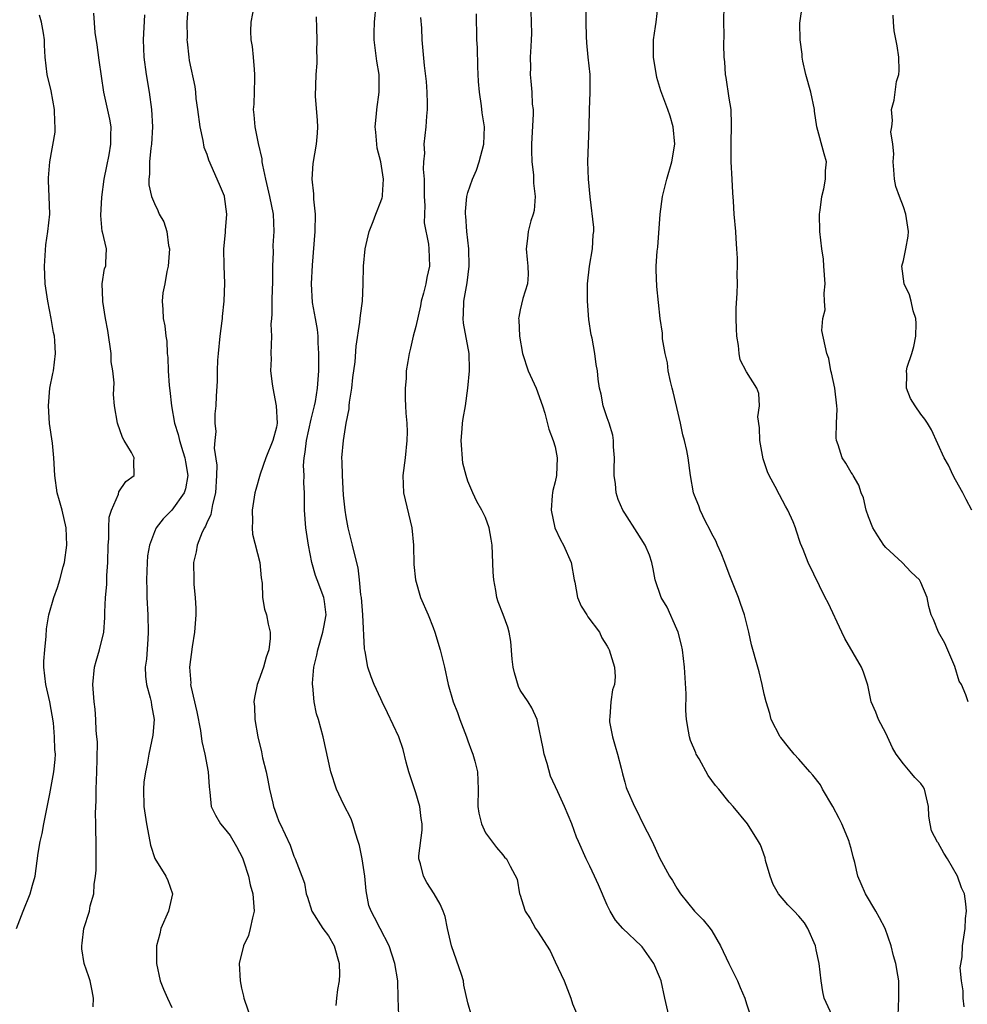
# Model space of a CAD drawing. Units: inches. Extents: x 2556000 to 2559000, y 1530000 to 1533000.
# Drawn here: x 2558398 to 2558506, y 1531138 to 1531251 of the extents above; entities that cross this region are included whole.
import ezdxf

# ---------------------------------------------------------------- set-up
doc = ezdxf.new("R2010")
doc.units = ezdxf.units.IN
doc.header["$MEASUREMENT"] = 0
doc.layers.add('LD25561530_2ft', color=133, linetype='Continuous')

msp = doc.modelspace()

# ---------------------------------------------------------------- linework, layer by layer
at = {"layer": 'LD25561530_2ft'}
for points, elevation in [([(2558416.85, 1531253), (2558416.73, 1531251), (2558416.74, 1531249.26), (2558416.73, 1531249), (2558416.75, 1531248.75), (2558416.94, 1531247), (2558417, 1531246.62), (2558417.62, 1531243.62), (2558417.71, 1531243), (2558417.76, 1531242.24), (2558417.94, 1531241), (2558418.19, 1531239), (2558418.56, 1531237.44), (2558418.68, 1531236.68), (2558419, 1531235.87), (2558419.21, 1531235.21), (2558420.43, 1531232.43), (2558421, 1531231.07), (2558421.02, 1531231), (2558421.26, 1531229), (2558421.11, 1531227.11), (2558421.11, 1531226.89), (2558420.91, 1531225), (2558420.95, 1531223), (2558421.05, 1531221.05), (2558420.97, 1531219), (2558420.76, 1531217.24), (2558420.76, 1531217), (2558420.73, 1531216.73), (2558420.51, 1531215), (2558420.3, 1531213), (2558420.24, 1531212.24), (2558420.18, 1531211), (2558420.19, 1531209.81), (2558420.09, 1531208.09), (2558420.05, 1531207), (2558419.94, 1531206.06), (2558419.93, 1531205), (2558420.03, 1531204.03), (2558419.92, 1531203), (2558419.86, 1531202.14), (2558420.16, 1531200.16), (2558420.13, 1531199), (2558420.02, 1531197), (2558419.66, 1531195.66), (2558419.47, 1531194.53), (2558419, 1531193.54), (2558418.84, 1531193.16), (2558418.73, 1531193), (2558418.47, 1531192.47), (2558417.89, 1531191), (2558417.78, 1531190.22), (2558417.49, 1531189), (2558417.51, 1531187), (2558417.53, 1531186.47), (2558417.66, 1531185), (2558417.73, 1531183.73), (2558417.73, 1531183), (2558417.6, 1531181), (2558417.31, 1531179.31), (2558417.01, 1531177), (2558417.16, 1531175.16), (2558417.15, 1531175), (2558417.18, 1531174.82), (2558417.86, 1531171.86), (2558418.27, 1531169.73), (2558418.45, 1531168.45), (2558418.78, 1531167), (2558419.16, 1531165), (2558419.26, 1531163.26), (2558419.34, 1531162.66), (2558419.5, 1531161), (2558420, 1531160), (2558420.57, 1531159), (2558421, 1531158.53), (2558421.69, 1531157.69), (2558422.41, 1531156.41), (2558423.1, 1531155.1), (2558423.22, 1531154.78), (2558423.78, 1531153), (2558424, 1531152), (2558424.3, 1531151), (2558424.44, 1531149), (2558424.24, 1531148.24), (2558424, 1531147), (2558423.81, 1531146.19), (2558423.22, 1531145), (2558422.73, 1531143), (2558422.82, 1531141), (2558423, 1531140.16), (2558423.24, 1531139.24), (2558423.26, 1531139), (2558424.2, 1531136.2)], 8376), ([(2558424.43, 1531253), (2558424.07, 1531251), (2558424.02, 1531249.98), (2558424.06, 1531249), (2558424.22, 1531248.22), (2558424.34, 1531247), (2558424.43, 1531245.57), (2558424.5, 1531245), (2558424.5, 1531244.5), (2558424.39, 1531241.61), (2558424.35, 1531241), (2558424.39, 1531240.39), (2558424.51, 1531239), (2558424.89, 1531237.11), (2558425.32, 1531235.32), (2558425.34, 1531235), (2558425.4, 1531234.6), (2558425.73, 1531233), (2558426.2, 1531231), (2558426.61, 1531229), (2558426.71, 1531227), (2558426.6, 1531225.4), (2558426.61, 1531224.61), (2558426.56, 1531223), (2558426.54, 1531221), (2558426.5, 1531220.5), (2558426.46, 1531219), (2558426.48, 1531217.52), (2558426.42, 1531217), (2558426.37, 1531216.37), (2558426.43, 1531215), (2558426.36, 1531213), (2558426.39, 1531212.39), (2558426.34, 1531211), (2558426.5, 1531209.5), (2558426.58, 1531209), (2558426.99, 1531207), (2558427.09, 1531205), (2558427, 1531204.55), (2558426.58, 1531203), (2558425.78, 1531201), (2558425.15, 1531199.15), (2558424.62, 1531197.38), (2558424.54, 1531197), (2558424.2, 1531195), (2558424.25, 1531193.75), (2558424.21, 1531193), (2558424.27, 1531192.27), (2558425.09, 1531189), (2558425.26, 1531187.26), (2558425.35, 1531186.65), (2558425.39, 1531185), (2558425.65, 1531183.65), (2558425.85, 1531183), (2558426.07, 1531181.93), (2558426.3, 1531181), (2558426.29, 1531180.29), (2558426.13, 1531179), (2558425.84, 1531178.16), (2558425.51, 1531177), (2558425, 1531175.52), (2558424.79, 1531175), (2558424.47, 1531173.53), (2558424.42, 1531173), (2558424.48, 1531172.47), (2558424.51, 1531171), (2558424.85, 1531169), (2558425.27, 1531167.27), (2558425.41, 1531166.59), (2558425.82, 1531165), (2558426.03, 1531164.03), (2558426.22, 1531163), (2558426.6, 1531161.4), (2558426.68, 1531161), (2558427, 1531160.03), (2558427.28, 1531159.28), (2558427.43, 1531159), (2558428.58, 1531156.58), (2558429, 1531155.3), (2558429.14, 1531155), (2558429.91, 1531153), (2558430.21, 1531152.21), (2558430.42, 1531151), (2558430.58, 1531150.58), (2558431.08, 1531149), (2558432.35, 1531147), (2558433, 1531146.18), (2558433.64, 1531145), (2558434.22, 1531143), (2558434.26, 1531141.74), (2558434.21, 1531141), (2558434, 1531140), (2558433.89, 1531139), (2558433.83, 1531138.17)], 8374), ([(2558449.4, 1531137), (2558449, 1531138.49), (2558448.51, 1531140.51), (2558448.47, 1531141), (2558448.26, 1531141.74), (2558447.11, 1531145), (2558446.65, 1531147), (2558446.39, 1531148.39), (2558446.14, 1531149), (2558445.79, 1531149.79), (2558445.11, 1531151), (2558444.29, 1531152.29), (2558443.88, 1531153), (2558443.56, 1531154.44), (2558443.37, 1531155), (2558443.35, 1531155.35), (2558443.73, 1531158.27), (2558443.73, 1531159), (2558443.63, 1531159.63), (2558443.46, 1531161), (2558443, 1531162.58), (2558442.39, 1531164.39), (2558442.21, 1531165), (2558441.92, 1531166.08), (2558441.55, 1531167.55), (2558441.05, 1531169), (2558439.74, 1531171.74), (2558439.15, 1531173), (2558439, 1531173.37), (2558438.21, 1531175), (2558437.9, 1531175.9), (2558437.49, 1531177), (2558437.19, 1531178.81), (2558437.11, 1531179.11), (2558436.91, 1531183), (2558436.77, 1531185), (2558436.71, 1531185.29), (2558436.56, 1531187), (2558436.4, 1531188.4), (2558435.96, 1531190.04), (2558435.75, 1531191), (2558435.24, 1531193), (2558435, 1531194.24), (2558434.89, 1531195), (2558434.72, 1531196.72), (2558434.58, 1531199), (2558434.57, 1531200.57), (2558434.53, 1531201), (2558434.7, 1531203), (2558435, 1531205), (2558435.34, 1531206.66), (2558435.35, 1531207), (2558435.39, 1531207.39), (2558435.65, 1531209), (2558435.78, 1531210.22), (2558436.03, 1531212.03), (2558436.16, 1531213.84), (2558436.6, 1531216.6), (2558436.63, 1531217), (2558436.64, 1531217.36), (2558436.87, 1531219), (2558436.95, 1531220.95), (2558436.99, 1531223), (2558437.2, 1531225), (2558437.67, 1531227), (2558438.13, 1531228.13), (2558438.43, 1531229), (2558439, 1531230.44), (2558439.13, 1531230.87), (2558439.17, 1531231), (2558439.17, 1531231.17), (2558439.29, 1531233), (2558438.99, 1531235), (2558438.57, 1531236.57), (2558438.41, 1531238.41), (2558438.35, 1531239), (2558438.5, 1531240.5), (2558438.52, 1531241), (2558438.8, 1531243), (2558438.8, 1531245), (2558438.55, 1531246.55), (2558438.22, 1531249), (2558438.22, 1531249.78), (2558438.25, 1531251), (2558438.44, 1531253)], 8370), ([(2558490.83, 1531137), (2558489.9, 1531139), (2558489.74, 1531139.74), (2558489.54, 1531141), (2558489.32, 1531143), (2558489, 1531144.55), (2558488.89, 1531145), (2558488.04, 1531147), (2558487.64, 1531147.64), (2558487, 1531148.43), (2558486.47, 1531149), (2558485.72, 1531149.72), (2558484.65, 1531151), (2558484.06, 1531152.06), (2558483.69, 1531153), (2558483.18, 1531154.82), (2558483.11, 1531155.11), (2558482.6, 1531156.6), (2558482.38, 1531157), (2558481.1, 1531159), (2558479.46, 1531161), (2558479, 1531161.52), (2558477.81, 1531163), (2558477.43, 1531163.43), (2558476.58, 1531164.58), (2558475.53, 1531166.47), (2558475.22, 1531167), (2558475.15, 1531167.15), (2558474.57, 1531168.57), (2558474.42, 1531169), (2558474.34, 1531169.66), (2558474.08, 1531171), (2558474.01, 1531172.01), (2558474.05, 1531173.95), (2558473.88, 1531177), (2558473.64, 1531179), (2558473.53, 1531179.53), (2558473.14, 1531181), (2558473, 1531181.34), (2558471.87, 1531183.87), (2558471.19, 1531185), (2558470.51, 1531187), (2558470.27, 1531188.28), (2558470.1, 1531189), (2558469.83, 1531189.83), (2558469.33, 1531191), (2558468.44, 1531192.44), (2558467, 1531194.67), (2558466.8, 1531195), (2558466.25, 1531196.25), (2558466.02, 1531197), (2558465.96, 1531198.04), (2558465.79, 1531199), (2558465.77, 1531199.77), (2558465.82, 1531201), (2558465.73, 1531202.27), (2558465.73, 1531203), (2558465.63, 1531203.63), (2558465.21, 1531205), (2558465, 1531205.59), (2558464.54, 1531207), (2558464.31, 1531208.31), (2558464.1, 1531209), (2558463.95, 1531210.05), (2558463.86, 1531211), (2558463.72, 1531211.72), (2558463.58, 1531213), (2558463.25, 1531214.75), (2558463.14, 1531215.14), (2558462.88, 1531216.88), (2558462.74, 1531219), (2558462.73, 1531221), (2558462.94, 1531223), (2558463.31, 1531225), (2558463.39, 1531226.61), (2558463.44, 1531227), (2558463.44, 1531227.44), (2558463.02, 1531230.98), (2558462.84, 1531233), (2558462.76, 1531235), (2558462.92, 1531239), (2558462.94, 1531240.94), (2558463.04, 1531243), (2558463.03, 1531245), (2558462.8, 1531247), (2558462.65, 1531248.65), (2558462.61, 1531249.39), (2558462.57, 1531251), (2558462.59, 1531253)], 8362), ([(2558498.4, 1531137), (2558498.47, 1531139), (2558498.46, 1531141), (2558498.36, 1531141.64), (2558498.12, 1531143), (2558497.86, 1531143.86), (2558497.58, 1531145), (2558496.92, 1531147), (2558496.24, 1531148.24), (2558495.85, 1531149), (2558494.65, 1531151), (2558494.14, 1531152.14), (2558493.78, 1531153), (2558493.42, 1531154.58), (2558493.23, 1531155.23), (2558493, 1531156.17), (2558492.81, 1531156.81), (2558492.78, 1531157), (2558492.64, 1531157.36), (2558491.93, 1531159), (2558491.63, 1531159.63), (2558490.89, 1531161), (2558489.71, 1531163), (2558489.48, 1531163.48), (2558488.6, 1531164.6), (2558488.24, 1531165), (2558487, 1531166.44), (2558486.46, 1531167), (2558485.81, 1531167.81), (2558484.91, 1531168.91), (2558484.84, 1531169), (2558483.83, 1531171), (2558483.66, 1531171.66), (2558483.23, 1531173), (2558483, 1531173.91), (2558482.78, 1531175), (2558482.44, 1531176.44), (2558482.3, 1531177), (2558481.57, 1531179.57), (2558481.24, 1531181), (2558480.75, 1531183), (2558480.3, 1531184.3), (2558480.07, 1531185), (2558479, 1531187.65), (2558478.48, 1531189), (2558478.09, 1531190.09), (2558477.66, 1531191), (2558477.48, 1531191.48), (2558477, 1531192.28), (2558476.78, 1531192.78), (2558476.29, 1531193.71), (2558475.66, 1531195), (2558475.5, 1531195.5), (2558475, 1531196.68), (2558474.88, 1531197), (2558474.54, 1531199), (2558474.27, 1531201), (2558474.13, 1531201.87), (2558473.87, 1531203), (2558473.67, 1531203.67), (2558473.42, 1531205), (2558472.58, 1531208.58), (2558472.44, 1531209), (2558472.24, 1531209.76), (2558471.99, 1531211), (2558471.91, 1531211.91), (2558471.63, 1531213), (2558471.33, 1531214.67), (2558471.32, 1531215.32), (2558471.07, 1531217), (2558470.68, 1531220.68), (2558470.6, 1531222.6), (2558470.63, 1531223), (2558470.72, 1531224.72), (2558470.8, 1531225.2), (2558471.07, 1531229), (2558471.33, 1531231), (2558471.82, 1531233), (2558472.42, 1531235), (2558472.75, 1531237), (2558472.58, 1531239), (2558472.22, 1531240.22), (2558471.95, 1531241), (2558471.14, 1531243.14), (2558470.67, 1531244.67), (2558470.31, 1531247), (2558470.31, 1531249), (2558470.52, 1531250.52), (2558470.61, 1531251), (2558470.83, 1531253)], 8360), ([(2558505.99, 1531138.01), (2558505.85, 1531139), (2558505.85, 1531139.85), (2558505.66, 1531141), (2558505.53, 1531142.47), (2558505.77, 1531143.77), (2558505.8, 1531145), (2558506.08, 1531147), (2558506.14, 1531148.14), (2558506.25, 1531149), (2558506.18, 1531149.82), (2558506.01, 1531151), (2558505.67, 1531151.67), (2558505.22, 1531153), (2558504.06, 1531155), (2558503.63, 1531155.63), (2558503, 1531156.83), (2558502.92, 1531156.92), (2558502.22, 1531158.22), (2558502.06, 1531159), (2558501.91, 1531159.91), (2558501.89, 1531161), (2558501.43, 1531163), (2558501.27, 1531163.27), (2558501, 1531163.64), (2558500.33, 1531164.33), (2558499.78, 1531165), (2558499, 1531165.89), (2558498.16, 1531167), (2558497.75, 1531167.75), (2558497, 1531169.43), (2558496.15, 1531171), (2558495.83, 1531171.83), (2558495.31, 1531173), (2558494.91, 1531174.91), (2558494.43, 1531176.43), (2558494.2, 1531177), (2558492.28, 1531180.28), (2558491.92, 1531181), (2558490.37, 1531184.37), (2558490.03, 1531185), (2558488.07, 1531189), (2558487.49, 1531190.51), (2558487.18, 1531191.18), (2558486.7, 1531192.7), (2558486.62, 1531193), (2558486.34, 1531193.66), (2558485.74, 1531195), (2558485.46, 1531195.46), (2558484.76, 1531196.76), (2558484.28, 1531197.72), (2558483.59, 1531199), (2558483.4, 1531199.4), (2558482.9, 1531200.9), (2558482.5, 1531203), (2558482.46, 1531204.46), (2558482.27, 1531205.73), (2558482.46, 1531207), (2558482.4, 1531208.4), (2558482.19, 1531209), (2558481, 1531210.9), (2558480.26, 1531212.26), (2558480.15, 1531213), (2558480.08, 1531213.92), (2558479.86, 1531215), (2558479.83, 1531215.83), (2558479.79, 1531217), (2558479.8, 1531218.2), (2558479.91, 1531219.91), (2558479.94, 1531221), (2558479.92, 1531222.08), (2558479.95, 1531223), (2558479.94, 1531223.94), (2558479.89, 1531225), (2558479.8, 1531226.2), (2558479.77, 1531227), (2558479.58, 1531229), (2558479.51, 1531230.49), (2558479.42, 1531231.42), (2558479.35, 1531233), (2558479.22, 1531235), (2558479.21, 1531237), (2558479.28, 1531239.28), (2558479.21, 1531241), (2558479, 1531242.31), (2558478.66, 1531244.66), (2558478.57, 1531245), (2558478.48, 1531246.48), (2558478.42, 1531247), (2558478.4, 1531248.4), (2558478.42, 1531249.58), (2558478.39, 1531251), (2558478.42, 1531253)], 8358), ([(2558506.44, 1531173), (2558506.18, 1531173.82), (2558505.69, 1531175), (2558505.4, 1531175.4), (2558504.91, 1531177.09), (2558503.75, 1531179.75), (2558503.03, 1531181), (2558502.47, 1531182.47), (2558502.2, 1531183), (2558501.94, 1531183.94), (2558501.73, 1531185), (2558501, 1531186.7), (2558500.86, 1531187), (2558499.9, 1531187.9), (2558498.85, 1531189), (2558497, 1531190.71), (2558496.77, 1531191), (2558496.06, 1531192.06), (2558495.5, 1531193), (2558495, 1531194.23), (2558494.71, 1531195), (2558494.41, 1531196.41), (2558494.15, 1531197), (2558493.9, 1531197.9), (2558493.22, 1531199), (2558493.14, 1531199.14), (2558493, 1531199.34), (2558492.39, 1531200.39), (2558491.97, 1531201), (2558491.5, 1531202.5), (2558491.33, 1531203), (2558491.3, 1531203.3), (2558491.33, 1531205), (2558491.38, 1531206.62), (2558491.36, 1531207), (2558491.11, 1531209), (2558490.76, 1531210.76), (2558490.68, 1531211), (2558490.43, 1531212.43), (2558490.2, 1531213), (2558489.63, 1531215.63), (2558489.76, 1531217), (2558490.01, 1531217.99), (2558489.94, 1531219), (2558489.91, 1531219.91), (2558490, 1531221), (2558489.88, 1531223), (2558489.81, 1531223.81), (2558489.64, 1531225), (2558489.41, 1531227), (2558489.38, 1531229), (2558489.46, 1531229.46), (2558489.63, 1531231), (2558489.88, 1531231.88), (2558490.06, 1531233), (2558490.04, 1531233.96), (2558490.16, 1531235), (2558489.92, 1531235.92), (2558489.08, 1531239), (2558488.79, 1531240.79), (2558488.78, 1531241), (2558488.36, 1531243), (2558487.8, 1531245), (2558487.46, 1531246.54), (2558487.38, 1531247), (2558487.36, 1531247.36), (2558487.16, 1531249), (2558487.1, 1531250.9), (2558487.4, 1531253)], 8356), ([(2558397.16, 1531147), (2558397.93, 1531149), (2558398.73, 1531151), (2558399, 1531151.96), (2558399.28, 1531153), (2558399.65, 1531155.65), (2558399.89, 1531157), (2558400.11, 1531157.89), (2558400.31, 1531159), (2558401, 1531162.44), (2558401.46, 1531165), (2558401.61, 1531166.39), (2558401.62, 1531167), (2558401.54, 1531167.54), (2558401.53, 1531169), (2558401.4, 1531170.6), (2558400.99, 1531173), (2558400.52, 1531175), (2558400.3, 1531177), (2558400.31, 1531177.69), (2558400.4, 1531179), (2558400.57, 1531180.57), (2558400.59, 1531181.41), (2558400.86, 1531183), (2558401.44, 1531185), (2558401.86, 1531186.14), (2558402.14, 1531187), (2558402.52, 1531188.52), (2558402.66, 1531189), (2558402.92, 1531191), (2558402.85, 1531193), (2558402.4, 1531195), (2558402.1, 1531196.1), (2558401.84, 1531197), (2558401.54, 1531199), (2558401.44, 1531201), (2558401.28, 1531202.72), (2558400.96, 1531204.96), (2558400.81, 1531207), (2558400.98, 1531209), (2558401.32, 1531210.68), (2558401.41, 1531211), (2558401.65, 1531213), (2558401.57, 1531214.43), (2558401.5, 1531215), (2558401.41, 1531215.41), (2558401.15, 1531217), (2558400.75, 1531219), (2558400.45, 1531221), (2558400.37, 1531223), (2558400.52, 1531225.48), (2558400.76, 1531227), (2558400.98, 1531228.98), (2558400.91, 1531231), (2558400.81, 1531232.81), (2558400.81, 1531233), (2558400.83, 1531233.17), (2558400.97, 1531235), (2558401.6, 1531238.4), (2558401.6, 1531239), (2558401.54, 1531239.54), (2558401.53, 1531241), (2558401.14, 1531243.14), (2558400.67, 1531245), (2558400.45, 1531247), (2558400.37, 1531248.37), (2558400.35, 1531249), (2558400.26, 1531249.74), (2558400.03, 1531251), (2558399.81, 1531251.81)], 8382), ([(2558405.97, 1531138.03), (2558405.99, 1531139), (2558405.85, 1531139.85), (2558405.6, 1531141), (2558405.47, 1531141.47), (2558404.93, 1531143), (2558404.67, 1531144.67), (2558404.64, 1531145), (2558404.69, 1531145.31), (2558404.88, 1531147), (2558405.53, 1531149), (2558405.6, 1531149.6), (2558406.02, 1531151), (2558406.07, 1531152.07), (2558406.24, 1531153), (2558406.29, 1531153.71), (2558406.31, 1531155), (2558406.29, 1531156.29), (2558406.31, 1531157), (2558406.26, 1531158.26), (2558406.28, 1531159), (2558406.23, 1531160.23), (2558406.3, 1531161.7), (2558406.3, 1531163), (2558406.39, 1531165), (2558406.43, 1531166.43), (2558406.44, 1531168.44), (2558406.38, 1531169), (2558406.29, 1531169.71), (2558406.27, 1531171), (2558406.19, 1531172.19), (2558406.06, 1531173), (2558406, 1531174), (2558405.91, 1531175), (2558406.13, 1531177), (2558406.31, 1531177.69), (2558406.7, 1531179), (2558407.17, 1531181), (2558407.29, 1531182.71), (2558407.29, 1531183.29), (2558407.37, 1531185), (2558407.51, 1531186.49), (2558407.53, 1531187.53), (2558407.63, 1531189), (2558407.68, 1531191), (2558407.74, 1531191.74), (2558407.75, 1531193), (2558407.81, 1531194.19), (2558408.05, 1531195), (2558408.85, 1531196.85), (2558408.9, 1531197.1), (2558409.7, 1531198.3), (2558410.68, 1531199), (2558410.62, 1531200.62), (2558410.66, 1531201), (2558410.36, 1531201.64), (2558409.53, 1531203), (2558409.34, 1531203.34), (2558408.74, 1531205), (2558408.41, 1531207), (2558408.29, 1531208.29), (2558408.38, 1531209.62), (2558408.2, 1531211), (2558408.03, 1531212.03), (2558408.01, 1531213), (2558407.64, 1531215.64), (2558407.38, 1531217), (2558407.05, 1531218.95), (2558407.06, 1531219.06), (2558406.99, 1531221), (2558407.26, 1531222.74), (2558407.41, 1531223), (2558407.41, 1531223.41), (2558407.49, 1531225), (2558407.03, 1531226.97), (2558407.01, 1531227.01), (2558406.84, 1531228.84), (2558406.94, 1531230.94), (2558407.21, 1531233), (2558407.51, 1531234.49), (2558407.8, 1531235.8), (2558408, 1531237), (2558407.98, 1531238.02), (2558408.02, 1531239), (2558407.88, 1531239.88), (2558407.2, 1531243), (2558406.64, 1531246.64), (2558406.41, 1531248.41), (2558406.18, 1531249.82), (2558406.05, 1531252.05)], 8380), ([(2558411.87, 1531251.87), (2558411.71, 1531249), (2558411.79, 1531247), (2558412.04, 1531245), (2558412.37, 1531243), (2558412.67, 1531241), (2558412.77, 1531239), (2558412.64, 1531237), (2558412.57, 1531236.57), (2558412.44, 1531235), (2558412.44, 1531233.56), (2558412.35, 1531233), (2558412.36, 1531232.36), (2558412.65, 1531231), (2558413, 1531230.21), (2558413.4, 1531229.4), (2558413.55, 1531229), (2558414.09, 1531228.09), (2558414.4, 1531227), (2558414.61, 1531225.39), (2558414.71, 1531225), (2558414.58, 1531223), (2558414.42, 1531222.42), (2558414.2, 1531221), (2558413.95, 1531219.95), (2558413.88, 1531219), (2558413.97, 1531218.03), (2558414.01, 1531217), (2558414.18, 1531216.18), (2558414.3, 1531215), (2558414.4, 1531214.4), (2558414.46, 1531213), (2558414.53, 1531212.52), (2558414.57, 1531211), (2558414.68, 1531209.32), (2558414.76, 1531208.76), (2558414.94, 1531207), (2558415.3, 1531205), (2558415.71, 1531203.71), (2558415.87, 1531203), (2558416.25, 1531201.75), (2558416.5, 1531201), (2558416.56, 1531200.56), (2558416.83, 1531199), (2558416.55, 1531197.45), (2558416.39, 1531197), (2558415, 1531195.03), (2558414, 1531194), (2558413.2, 1531193), (2558413, 1531192.54), (2558412.41, 1531191), (2558412.21, 1531189.79), (2558412.15, 1531189), (2558412.09, 1531187), (2558412.13, 1531185.87), (2558412.13, 1531185), (2558412.24, 1531183), (2558412.29, 1531181), (2558412.22, 1531180.22), (2558412.07, 1531177.93), (2558411.94, 1531177), (2558411.97, 1531175.97), (2558412.1, 1531175), (2558412.52, 1531173.48), (2558412.61, 1531173), (2558412.64, 1531172.64), (2558412.95, 1531171), (2558412.81, 1531169.19), (2558412.34, 1531167), (2558412.15, 1531165.85), (2558411.95, 1531165), (2558411.79, 1531163.79), (2558411.72, 1531163), (2558411.79, 1531161), (2558412.08, 1531159), (2558412.45, 1531157), (2558412.55, 1531156.55), (2558413.05, 1531155.05), (2558414.32, 1531153), (2558414.52, 1531152.52), (2558415.05, 1531151), (2558414.6, 1531149), (2558413.74, 1531147), (2558413.61, 1531146.39), (2558413.23, 1531145), (2558413.23, 1531143.23), (2558413.24, 1531143), (2558413.66, 1531141), (2558414.04, 1531140.04), (2558414.48, 1531139), (2558415, 1531137.94)], 8378), ([(2558441.07, 1531137), (2558441, 1531139), (2558440.96, 1531141), (2558440.59, 1531143), (2558439.94, 1531145), (2558438.93, 1531147), (2558438.25, 1531148.25), (2558437.9, 1531149), (2558437.63, 1531149.63), (2558437.31, 1531151.31), (2558437.14, 1531153), (2558436.83, 1531155), (2558436.54, 1531156.54), (2558436.39, 1531157), (2558436.07, 1531157.93), (2558435.78, 1531159), (2558435.6, 1531159.6), (2558434.72, 1531161.28), (2558433.91, 1531163), (2558433.25, 1531165), (2558432.38, 1531169), (2558431.82, 1531171), (2558431.62, 1531171.62), (2558431.32, 1531173), (2558431.19, 1531174.81), (2558431.15, 1531175), (2558431.14, 1531175.14), (2558431.31, 1531177), (2558431.64, 1531178.36), (2558431.75, 1531179), (2558432.35, 1531181), (2558432.43, 1531181.57), (2558432.72, 1531183), (2558432.53, 1531184.53), (2558432.43, 1531185), (2558431.67, 1531187), (2558431.5, 1531187.5), (2558431.05, 1531189), (2558430.67, 1531191), (2558430.47, 1531192.47), (2558430.37, 1531193), (2558430.23, 1531195), (2558430.22, 1531196.22), (2558430.24, 1531197), (2558430.16, 1531198.16), (2558430.18, 1531199), (2558430.12, 1531200.12), (2558430.18, 1531201), (2558430.32, 1531201.68), (2558430.44, 1531203), (2558431, 1531205.46), (2558431.39, 1531207), (2558431.48, 1531207.48), (2558431.72, 1531209), (2558431.86, 1531211), (2558431.88, 1531213), (2558431.8, 1531214.2), (2558431.78, 1531215), (2558431.73, 1531215.73), (2558431.48, 1531217), (2558431.15, 1531218.85), (2558431.03, 1531221), (2558431.13, 1531223.13), (2558431.45, 1531227), (2558431.48, 1531229), (2558431.3, 1531230.7), (2558431.3, 1531231.3), (2558431.1, 1531233), (2558431.21, 1531234.79), (2558431.62, 1531237), (2558431.71, 1531238.29), (2558431.74, 1531239), (2558431.72, 1531239.72), (2558431.48, 1531242.52), (2558431.58, 1531245), (2558431.69, 1531246.31), (2558431.69, 1531247), (2558431.66, 1531247.66), (2558431.69, 1531249), (2558431.66, 1531250.34), (2558431.62, 1531251.62)], 8372), ([(2558443.56, 1531251.56), (2558443.67, 1531250.33), (2558443.71, 1531249), (2558443.97, 1531246.03), (2558444.19, 1531244.19), (2558444.29, 1531243), (2558444.33, 1531241.67), (2558444.33, 1531241), (2558444.23, 1531240.23), (2558444.15, 1531239), (2558443.94, 1531237), (2558443.99, 1531235.99), (2558443.9, 1531235), (2558443.84, 1531234.16), (2558443.95, 1531233), (2558443.98, 1531231.98), (2558443.97, 1531231), (2558444.03, 1531229.97), (2558443.98, 1531227.98), (2558444.45, 1531225.55), (2558444.49, 1531225), (2558444.57, 1531223), (2558444.27, 1531221.73), (2558444.17, 1531221), (2558443.9, 1531219.9), (2558443.64, 1531219), (2558443.53, 1531218.47), (2558443, 1531216.1), (2558442.71, 1531215), (2558442.39, 1531213.61), (2558442.24, 1531213), (2558442.08, 1531212.08), (2558441.92, 1531211), (2558441.89, 1531210.11), (2558441.78, 1531209), (2558441.79, 1531207.79), (2558441.84, 1531207), (2558441.87, 1531206.13), (2558441.96, 1531205), (2558442, 1531204), (2558441.98, 1531203), (2558441.79, 1531201), (2558441.53, 1531199), (2558441.6, 1531197), (2558442.55, 1531193), (2558442.74, 1531191), (2558442.78, 1531188.78), (2558442.96, 1531187), (2558443.56, 1531185), (2558444.41, 1531183), (2558445, 1531181.56), (2558445.2, 1531181), (2558445.82, 1531179), (2558446.32, 1531177), (2558446.74, 1531175), (2558447.31, 1531173), (2558447.81, 1531171.81), (2558448.08, 1531171), (2558448.83, 1531169), (2558448.87, 1531168.87), (2558449, 1531168.54), (2558449.4, 1531167.4), (2558449.56, 1531167), (2558449.78, 1531166.22), (2558450.08, 1531165), (2558450.16, 1531163), (2558450.14, 1531161), (2558450.24, 1531160.24), (2558450.56, 1531159), (2558451, 1531157.99), (2558452.28, 1531156.28), (2558453, 1531155.47), (2558453.2, 1531155.2), (2558453.42, 1531155), (2558453.84, 1531154.16), (2558454.66, 1531152.66), (2558454.92, 1531151), (2558454.95, 1531150.95), (2558455.55, 1531149), (2558456.14, 1531148.14), (2558456.76, 1531147), (2558457, 1531146.68), (2558458.44, 1531144.44), (2558459, 1531143.16), (2558460.06, 1531141), (2558460.81, 1531139), (2558461, 1531138.36), (2558461.56, 1531137)], 8368), ([(2558472.08, 1531137), (2558471.6, 1531139), (2558471.17, 1531141), (2558471, 1531141.45), (2558470.34, 1531143), (2558469, 1531144.88), (2558468.9, 1531145), (2558466.77, 1531147), (2558465.94, 1531147.94), (2558465.32, 1531149), (2558465, 1531149.69), (2558464, 1531152), (2558463.52, 1531153), (2558463, 1531154.15), (2558462.58, 1531155), (2558461.69, 1531157), (2558461.48, 1531157.48), (2558460.92, 1531159), (2558460.08, 1531161), (2558459.31, 1531162.69), (2558458.47, 1531164.47), (2558458.08, 1531165.92), (2558457.74, 1531167), (2558457.65, 1531167.65), (2558457, 1531170.79), (2558456.94, 1531171), (2558456.34, 1531172.34), (2558455.92, 1531173), (2558455, 1531174.37), (2558454.79, 1531174.79), (2558454.33, 1531176.33), (2558454.19, 1531177), (2558454.09, 1531177.91), (2558453.93, 1531179.93), (2558453.74, 1531181), (2558453.58, 1531181.58), (2558453.04, 1531183.04), (2558452.48, 1531184.48), (2558452.32, 1531185), (2558452.2, 1531185.8), (2558451.96, 1531187), (2558451.9, 1531187.9), (2558451.76, 1531191), (2558451.68, 1531191.68), (2558451.42, 1531193), (2558451, 1531194.18), (2558450.61, 1531195), (2558450.02, 1531196.02), (2558449.57, 1531197), (2558449, 1531198.35), (2558448.8, 1531199), (2558448.42, 1531200.42), (2558448.21, 1531203), (2558448.34, 1531204.34), (2558448.38, 1531205), (2558448.45, 1531205.55), (2558448.71, 1531207), (2558448.99, 1531209.01), (2558449.18, 1531211), (2558449.16, 1531211.16), (2558449.13, 1531213), (2558448.47, 1531216.47), (2558448.44, 1531217), (2558448.49, 1531217.51), (2558448.52, 1531219), (2558448.89, 1531221.11), (2558449.15, 1531223), (2558449.1, 1531225), (2558448.86, 1531227), (2558448.76, 1531228.76), (2558448.71, 1531229), (2558448.7, 1531229.3), (2558448.88, 1531231), (2558449, 1531231.48), (2558449.51, 1531233), (2558449.96, 1531234.04), (2558450.28, 1531235), (2558450.81, 1531237), (2558450.89, 1531239), (2558450.63, 1531240.63), (2558450.57, 1531241.43), (2558450.31, 1531243), (2558450.21, 1531244.21), (2558450.12, 1531245.88), (2558450.1, 1531248.1), (2558450.01, 1531249), (2558450.03, 1531250.03), (2558449.96, 1531251), (2558449.98, 1531251.98)], 8366), ([(2558456.23, 1531252.23), (2558456.27, 1531251), (2558456.28, 1531249.72), (2558456.26, 1531249), (2558456.21, 1531248.21), (2558456.16, 1531247), (2558456.17, 1531245.83), (2558456.14, 1531245), (2558456.23, 1531244.23), (2558456.33, 1531243), (2558456.38, 1531241.62), (2558456.47, 1531241), (2558456.48, 1531240.48), (2558456.28, 1531237), (2558456.28, 1531236.28), (2558456.32, 1531235), (2558456.51, 1531233.49), (2558456.54, 1531233), (2558456.54, 1531232.54), (2558456.71, 1531231), (2558456.59, 1531229.41), (2558456.48, 1531229), (2558456.2, 1531228.2), (2558455.9, 1531227), (2558455.82, 1531226.18), (2558455.67, 1531225), (2558455.78, 1531223.78), (2558455.88, 1531223), (2558455.93, 1531222.07), (2558455.84, 1531221), (2558455.31, 1531219.31), (2558455, 1531218), (2558454.83, 1531217.17), (2558454.82, 1531217), (2558454.85, 1531216.85), (2558454.92, 1531215), (2558455.28, 1531213), (2558455.91, 1531211), (2558456.83, 1531209), (2558457, 1531208.58), (2558457.4, 1531207.4), (2558457.56, 1531207), (2558457.84, 1531206.16), (2558458.29, 1531204.29), (2558458.8, 1531203), (2558459, 1531202.27), (2558459.25, 1531201), (2558459.15, 1531199), (2558459, 1531198.27), (2558458.73, 1531197.27), (2558458.7, 1531197), (2558458.68, 1531196.68), (2558458.54, 1531195), (2558458.99, 1531192.99), (2558459.62, 1531191.62), (2558459.97, 1531191), (2558460.84, 1531189), (2558461.19, 1531187), (2558461.26, 1531186.74), (2558461.57, 1531185), (2558461.99, 1531183.99), (2558462.66, 1531183), (2558462.77, 1531182.77), (2558464.09, 1531181), (2558464.36, 1531180.36), (2558465, 1531179.4), (2558465.13, 1531179.13), (2558465.21, 1531179), (2558465.83, 1531177), (2558465.9, 1531175.9), (2558465.82, 1531175), (2558465.61, 1531174.39), (2558465.41, 1531173), (2558465.28, 1531171.28), (2558465.24, 1531171), (2558465.27, 1531170.73), (2558465.6, 1531169), (2558465.92, 1531167.92), (2558466.17, 1531167), (2558466.58, 1531165.42), (2558466.74, 1531164.74), (2558467, 1531163.79), (2558467.18, 1531163.18), (2558467.25, 1531163), (2558468.14, 1531161), (2558468.44, 1531160.44), (2558469, 1531159.2), (2558470.14, 1531157), (2558471, 1531155.13), (2558472.15, 1531153), (2558472.5, 1531152.5), (2558473, 1531151.62), (2558473.41, 1531151), (2558475.02, 1531149), (2558476, 1531148), (2558476.81, 1531147), (2558477, 1531146.74), (2558478.01, 1531145), (2558478.97, 1531142.97), (2558479.95, 1531141), (2558480.25, 1531140.25), (2558480.8, 1531139), (2558481, 1531138.34), (2558481.84, 1531135.84)], 8364), ([(2558506.87, 1531195), (2558506.22, 1531196.22), (2558505.83, 1531197), (2558505, 1531198.5), (2558504.7, 1531199), (2558504.18, 1531200.18), (2558503.68, 1531201), (2558502.24, 1531204.24), (2558501.78, 1531205), (2558501.46, 1531205.46), (2558501, 1531206.04), (2558500.34, 1531207), (2558499.83, 1531207.83), (2558499.35, 1531209), (2558499.4, 1531210.6), (2558499.35, 1531211), (2558499.44, 1531211.44), (2558499.96, 1531213), (2558500.2, 1531213.8), (2558500.44, 1531215), (2558500.45, 1531216.45), (2558500.42, 1531217), (2558500.11, 1531217.89), (2558499.91, 1531219), (2558499.72, 1531219.72), (2558499.09, 1531221), (2558498.82, 1531223), (2558499, 1531223.66), (2558499.29, 1531225), (2558499.55, 1531226.45), (2558499.59, 1531227), (2558499.3, 1531229), (2558499, 1531229.84), (2558498.54, 1531231), (2558498.14, 1531232.14), (2558497.98, 1531233), (2558497.92, 1531234.08), (2558497.83, 1531235), (2558497.89, 1531235.89), (2558497.8, 1531237), (2558497.57, 1531238.43), (2558497.66, 1531239), (2558497.74, 1531239.74), (2558497.62, 1531241), (2558497.95, 1531242.05), (2558498.22, 1531244.22), (2558498.47, 1531245), (2558498.52, 1531245.48), (2558498.46, 1531247), (2558498.29, 1531248.29), (2558497.96, 1531250.04), (2558497.86, 1531251), (2558497.83, 1531251.83)], 8354)]:
    msp.add_lwpolyline(points, dxfattribs=dict(at, elevation=elevation))

doc.saveas('drawing.dxf')
